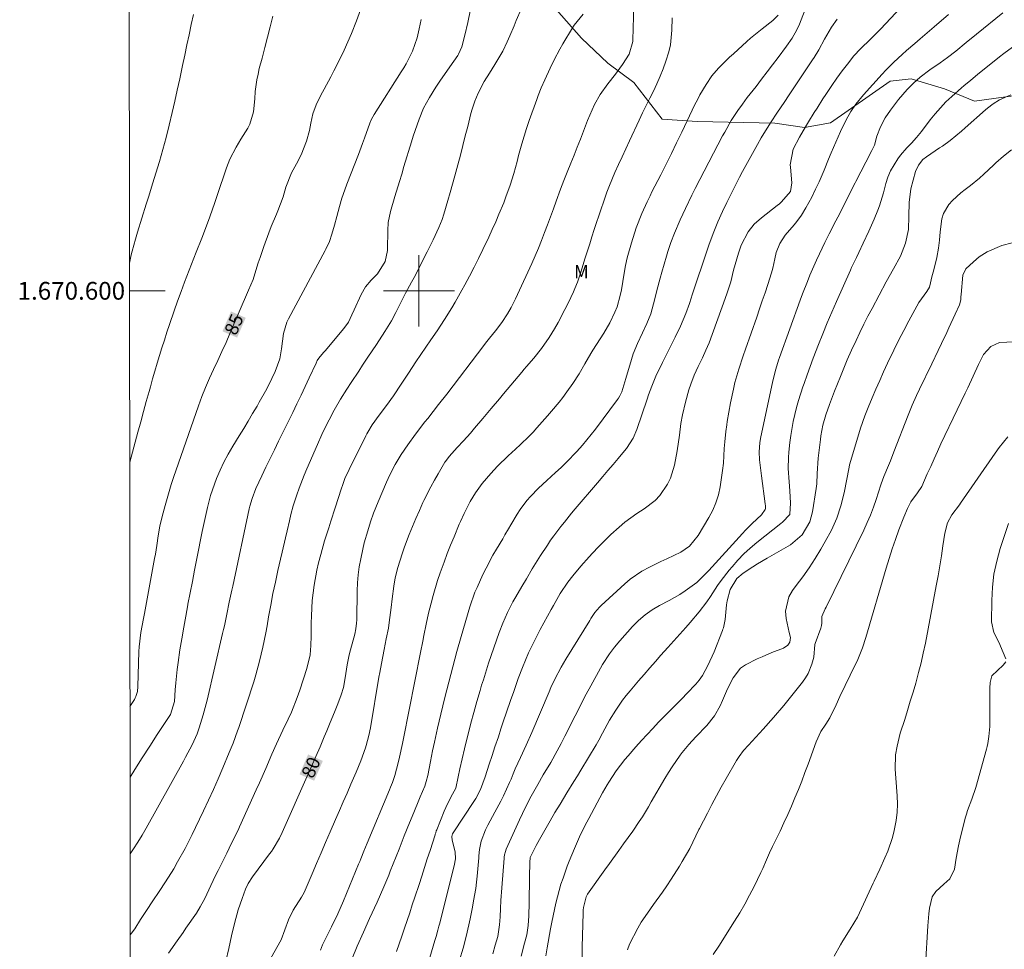
# Model space of a CAD drawing. Units: metres. Extents: x 287451 to 287966, y 1670469 to 1671033.
# Drawn here: x 287455 to 287566, y 1670526 to 1670631 of the extents above; entities that cross this region are included whole.
import ezdxf
from ezdxf.enums import TextEntityAlignment as Align

# ---------------------------------------------------------------- set-up
doc = ezdxf.new("R2010")
doc.units = ezdxf.units.M
doc.header["$MEASUREMENT"] = 0
for name, color, linetype, lineweight in [('Articulacao', 7, 'Continuous', 18), ('Malha_Coordenadas', 7, 'Continuous', 15), ('Topon_Curvas_Mestras_Masc', 255, 'Continuous', 9)]:
    doc.layers.add(name, color=color, linetype=linetype, lineweight=lineweight)
for name, color, linetype, lineweight, true_color in [('Curvas_Intermediarias', 7, 'Continuous', 9, 0x783c14), ('Curvas_Mestras', 7, 'Continuous', 20, 0x783c14), ('Topon_Curvas_Mestras', 7, 'Continuous', 9, 0x783c14), ('Topon_Vegetacao', 7, 'Continuous', 9, 0x00ff33), ('Vegetacao', 7, 'Orla8', 9, 0x00ff33)]:
    doc.layers.add(name, color=color, linetype=linetype, lineweight=lineweight, true_color=true_color)
doc.styles.add('Arial', font='arial.ttf', dxfattribs={"height": 1.5})
doc.styles.get("Standard").update_dxf_attribs({"font": 'arial.ttf'})
doc.linetypes.add('Orla8', pattern='A,6,-0.5,["V",Standard,S=1,R=0,X=-0.5,Y=-1],-0.5,6,-0.5,["V",Standard,S=1,R=0,X=-0.5,Y=-1],-0.5', length=14)

msp = doc.modelspace()

# ---------------------------------------------------------------- linework, layer by layer
at = {"layer": 'Articulacao', "flags": 128}
msp.add_lwpolyline([(287466.91, 1671027.87), (287948.96, 1671028.41), (287949.56, 1670474.14), (287467.54, 1670473.6), (287466.91, 1671027.87)], close=True, dxfattribs=at)
at = {"layer": 'Curvas_Intermediarias', "flags": 128}
for points, elevation in [([(287505.83, 1670631.68), (287505.51, 1670630.23), (287505.17, 1670628.78), (287504.85, 1670627.49), (287504.45, 1670626.65), (287504.37, 1670626.52), (287503.49, 1670625.24), (287503.14, 1670624.73), (287502.45, 1670623.71), (287501.92, 1670622.93), (287501.18, 1670621.77), (287500.53, 1670620.56), (287500.02, 1670619.32), (287499.79, 1670618.69), (287499.36, 1670617.42), (287499.16, 1670616.78), (287498.32, 1670613.99), (287498.07, 1670613.15), (287497.81, 1670612.31), (287497.3, 1670610.62), (287496.81, 1670608.94), (287496.55, 1670607.69), (287496.51, 1670606.8), (287496.51, 1670606.65), (287496.47, 1670604.86), (287496.46, 1670604.55), (287496.19, 1670603.32), (287495.32, 1670601.93), (287494.62, 1670601.21), (287493.97, 1670600.45), (287493.48, 1670599.58), (287492.69, 1670597.85), (287492.44, 1670597.3), (287492.06, 1670596.48), (287491.55, 1670595.74), (287489.45, 1670593.24), (287489.27, 1670593.04), (287488.73, 1670592.43), (287488.55, 1670592.14), (287488.41, 1670591.87), (287487.64, 1670590.19), (287487.19, 1670589.21), (287486.73, 1670588.23), (287486.26, 1670587.26), (287485.79, 1670586.29), (287484.19, 1670583.05), (287483.72, 1670582.08), (287483.24, 1670581.1), (287482.77, 1670580.13), (287482.31, 1670579.15), (287481.64, 1670577.73), (287481.2, 1670576.62), (287480.94, 1670575.75), (287480.88, 1670575.46), (287479.02, 1670566.72), (287478.92, 1670566.27), (287478.64, 1670564.92), (287478.36, 1670563.59), (287478.08, 1670562.28), (287477.98, 1670561.84), (287477.89, 1670561.41), (287476.14, 1670553.9), (287475.68, 1670552.25), (287475.24, 1670550.79), (287475, 1670550.12), (287474.44, 1670548.87), (287473.71, 1670547.48), (287473.46, 1670547.02), (287469.27, 1670539.48), (287468.81, 1670538.69), (287468.35, 1670537.92), (287467.85, 1670537.16), (287467.47, 1670536.6)], 83), ([(287467.48, 1670527.46), (287467.63, 1670527.64), (287467.98, 1670528.14), (287468.63, 1670529.18), (287469.3, 1670530.21), (287470.01, 1670531.28), (287470.72, 1670532.33), (287471.45, 1670533.43), (287472.38, 1670534.9), (287472.82, 1670535.67), (287473.66, 1670537.2), (287474.45, 1670538.75), (287474.83, 1670539.54), (287475.74, 1670541.45), (287476.29, 1670542.65), (287476.84, 1670543.85), (287477.38, 1670545.05), (287477.9, 1670546.26), (287478.64, 1670548), (287479.07, 1670549.04), (287479.58, 1670550.46), (287479.7, 1670550.82), (287481.39, 1670555.97), (287481.63, 1670556.74), (287482.06, 1670558.3), (287482.42, 1670559.88), (287482.74, 1670561.48), (287482.89, 1670562.27), (287483.06, 1670563.29), (287483.3, 1670564.6), (287483.55, 1670565.9), (287483.83, 1670567.2), (287484.12, 1670568.5), (287484.41, 1670569.77), (287484.6, 1670570.57), (287484.97, 1670572.18), (287485.16, 1670572.98), (287485.42, 1670574.11), (287485.59, 1670574.82), (287485.84, 1670575.77), (287486.25, 1670577.02), (287486.51, 1670577.76), (287487.07, 1670579.22), (287487.37, 1670579.95), (287488.56, 1670582.69), (287489.06, 1670583.81), (287489.33, 1670584.37), (287489.89, 1670585.47), (287490.47, 1670586.57), (287491.18, 1670587.78), (287491.89, 1670588.92), (287492.36, 1670589.67), (287493.22, 1670590.97), (287493.65, 1670591.62), (287494.25, 1670592.51), (287495.21, 1670593.95), (287496.15, 1670595.41), (287496.92, 1670596.61), (287497.41, 1670597.55), (287498.06, 1670598.91), (287498.48, 1670599.74), (287499.16, 1670600.96), (287499.61, 1670601.78), (287499.82, 1670602.19), (287500.95, 1670604.4), (287501.61, 1670605.76), (287502.25, 1670607.13), (287502.61, 1670608.03), (287502.82, 1670608.64), (287503.27, 1670610.17), (287503.54, 1670611.09), (287503.8, 1670612.03), (287504.05, 1670612.95), (287504.38, 1670614.19), (287504.67, 1670615.27), (287504.95, 1670616.35), (287505.23, 1670617.44), (287505.5, 1670618.52), (287505.87, 1670619.98), (287506, 1670620.45), (287506.3, 1670621.37), (287506.68, 1670622.28), (287507.37, 1670623.56), (287507.96, 1670624.51), (287508.57, 1670625.5), (287509.44, 1670627.01), (287509.95, 1670628.06), (287510.23, 1670628.71), (287510.73, 1670629.86), (287510.97, 1670630.43), (287511.51, 1670631.71)], 82), ([(287492.47, 1670524.8), (287493.05, 1670526.18), (287493.74, 1670527.75), (287494.44, 1670529.3), (287495.28, 1670531.13), (287495.67, 1670532), (287496.05, 1670532.88), (287496.6, 1670534.2), (287496.78, 1670534.65), (287497.76, 1670537.13), (287498.35, 1670538.6), (287498.95, 1670540.07), (287499.25, 1670540.8), (287499.85, 1670542.27), (287500.15, 1670543), (287500.65, 1670544.22), (287500.83, 1670544.72), (287501, 1670545.41), (287501.3, 1670547), (287501.54, 1670548.18), (287501.76, 1670549.17), (287502.11, 1670550.74), (287502.3, 1670551.53), (287502.48, 1670552.31), (287502.94, 1670554.2), (287503.37, 1670555.92), (287503.81, 1670557.64), (287504.28, 1670559.36), (287504.77, 1670561.07), (287505.75, 1670564.4), (287506.31, 1670566.07), (287506.55, 1670566.6), (287507.22, 1670568.05), (287507.57, 1670568.78), (287508.33, 1670570.21), (287508.74, 1670570.91), (287509.44, 1670572.07), (287509.7, 1670572.52), (287510.09, 1670573.2), (287510.35, 1670573.66), (287511.06, 1670574.83), (287511.4, 1670575.37), (287512.17, 1670576.38), (287512.58, 1670576.85), (287513.47, 1670577.76), (287514.4, 1670578.63), (287515.4, 1670579.53), (287516.02, 1670580.11), (287516.63, 1670580.7), (287517.81, 1670581.92), (287518.42, 1670582.6), (287519.41, 1670583.8), (287519.89, 1670584.42), (287522.38, 1670587.77), (287522.48, 1670587.9), (287522.65, 1670588.19), (287522.86, 1670588.64), (287523.32, 1670590.14), (287523.95, 1670592.28), (287524.15, 1670592.89), (287524.62, 1670594.07), (287525.2, 1670595.27), (287525.68, 1670596.33), (287526.12, 1670597.42), (287526.6, 1670599.1), (287526.82, 1670600.04), (287527.17, 1670601.42), (287527.36, 1670602.1), (287527.89, 1670603.91), (287528.05, 1670604.43), (287528.4, 1670605.46), (287528.79, 1670606.48), (287529.44, 1670607.98), (287530.03, 1670609.28), (287530.76, 1670610.79), (287531.14, 1670611.54), (287534.22, 1670617.44), (287534.45, 1670617.86), (287535.19, 1670619.17), (287535.93, 1670620.31), (287536.46, 1670621.04), (287537, 1670621.76), (287537.98, 1670623.02), (287538.61, 1670623.83), (287539.23, 1670624.65), (287539.85, 1670625.46), (287540.47, 1670626.28), (287541.43, 1670627.56), (287542.05, 1670628.44), (287542.59, 1670629.38), (287542.88, 1670630.04), (287543.72, 1670632.17)], 77), ([(287467.4, 1670603.1), (287467.59, 1670604.05), (287467.69, 1670604.48), (287468.06, 1670605.81), (287468.29, 1670606.6), (287468.77, 1670608.19), (287469.29, 1670609.77), (287469.54, 1670610.55), (287470.04, 1670612.15), (287470.37, 1670613.24), (287470.77, 1670614.58), (287471.15, 1670615.93), (287471.51, 1670617.28), (287471.85, 1670618.64), (287472.19, 1670620.09), (287472.49, 1670621.35), (287472.78, 1670622.61), (287473.06, 1670623.88), (287473.38, 1670625.39), (287473.63, 1670626.54), (287473.87, 1670627.69), (287474.12, 1670628.84), (287474.36, 1670629.99), (287474.61, 1670631.14)], 87), ([(287483.55, 1670630.93), (287483.24, 1670629.75), (287482.93, 1670628.57), (287482.63, 1670627.39), (287482.33, 1670626.21), (287482.02, 1670625.03), (287481.88, 1670624.39), (287481.75, 1670623.75), (287481.57, 1670622.45), (287481.5, 1670621.64), (287481.36, 1670620.16), (287480.96, 1670618.76), (287480.72, 1670618.33), (287479.93, 1670617.07), (287479.41, 1670616.19), (287478.7, 1670614.83), (287478.51, 1670614.35), (287478.33, 1670613.87), (287477.29, 1670610.73), (287477.01, 1670609.93), (287476.44, 1670608.32), (287475.84, 1670606.73), (287475.54, 1670605.93), (287474.92, 1670604.34), (287473.61, 1670600.99), (287473.2, 1670599.91), (287472.8, 1670598.83), (287472.41, 1670597.74), (287471.89, 1670596.2), (287471.6, 1670595.33), (287471.32, 1670594.46), (287471.04, 1670593.59), (287470.77, 1670592.72), (287470.51, 1670591.84), (287470.25, 1670590.96), (287470, 1670590.08), (287469.75, 1670589.2), (287469.6, 1670588.68), (287469.29, 1670587.53), (287468.97, 1670586.39), (287468.66, 1670585.23), (287468.35, 1670584.08), (287467.42, 1670580.69)], 86), ([(287500.26, 1670630.55), (287500.03, 1670629.52), (287499.79, 1670628.49), (287499.28, 1670626.99), (287498.56, 1670625.58), (287498.29, 1670625.12), (287498.02, 1670624.67), (287494.96, 1670619.87), (287494.66, 1670619.32), (287494.48, 1670618.89), (287493.88, 1670617.19), (287493.66, 1670616.58), (287493.2, 1670615.36), (287491.88, 1670612.02), (287491.65, 1670611.39), (287491.33, 1670610.44), (287491.05, 1670609.48), (287490.76, 1670608.38), (287490.48, 1670607.38), (287490.18, 1670606.39), (287489.91, 1670605.54), (287489.52, 1670604.68), (287489.45, 1670604.54), (287485.3, 1670596.86), (287485.11, 1670596.46), (287484.73, 1670595.2), (287484.53, 1670593.45), (287484.34, 1670592.33), (287483.82, 1670590.9), (287483.04, 1670589.33), (287482.71, 1670588.7), (287482.01, 1670587.45), (287481.76, 1670587.01), (287481.27, 1670586.17), (287480.77, 1670585.33), (287480.27, 1670584.51), (287479.76, 1670583.68), (287479.02, 1670582.49), (287478.51, 1670581.62), (287478.03, 1670580.72), (287477.6, 1670579.8), (287477.21, 1670578.86), (287476.75, 1670577.6), (287476.53, 1670576.94), (287476.17, 1670575.61), (287476.02, 1670574.93), (287475.72, 1670573.57), (287475.59, 1670572.89), (287474.99, 1670569.84), (287474.73, 1670568.55), (287474.48, 1670567.26), (287474.23, 1670565.98), (287473.98, 1670564.69), (287473.97, 1670564.64), (287473.73, 1670563.37), (287473.5, 1670562.1), (287473.29, 1670560.82), (287473.08, 1670559.55), (287472.86, 1670558.12), (287472.76, 1670557.36), (287472.6, 1670555.83), (287472.55, 1670555.06), (287472.47, 1670553.74), (287472, 1670552.28), (287470.53, 1670550.03), (287469.68, 1670548.72), (287468.83, 1670547.4), (287467.99, 1670546.08), (287467.46, 1670545.23)], 84), ([(287518.52, 1670631.15), (287517.51, 1670629.94), (287517.29, 1670629.61), (287516.21, 1670627.81), (287515.87, 1670627.22), (287515.24, 1670626.03), (287514.79, 1670625.06), (287514.19, 1670623.75), (287513.79, 1670622.88), (287513.43, 1670621.99), (287513.27, 1670621.54), (287512.43, 1670619.17), (287512.14, 1670618.3), (287511.86, 1670617.43), (287511.6, 1670616.55), (287511.24, 1670615.24), (287511.06, 1670614.57), (287510.68, 1670613.23), (287510.27, 1670611.9), (287509.81, 1670610.57), (287509.56, 1670609.92), (287509.02, 1670608.62), (287508.65, 1670607.76), (287508.27, 1670606.91), (287507.88, 1670606.06), (287507.21, 1670604.65), (287506.72, 1670603.65), (287506.21, 1670602.65), (287505.7, 1670601.66), (287505.18, 1670600.67), (287504.85, 1670600.06), (287504.1, 1670598.72), (287503.71, 1670598.07), (287502.88, 1670596.78), (287502.04, 1670595.51), (287501.34, 1670594.48), (287500.77, 1670593.66), (287500.21, 1670592.83), (287499.66, 1670592), (287498.82, 1670590.72), (287498.01, 1670589.5), (287497.12, 1670588.19), (287496.34, 1670587.09), (287495.54, 1670585.99), (287494.74, 1670584.91), (287494.23, 1670584.09), (287494.12, 1670583.88), (287494.01, 1670583.67), (287492.14, 1670579.88), (287491.67, 1670578.85), (287491.38, 1670578.06), (287491.29, 1670577.79), (287490.56, 1670575.57), (287490.08, 1670574.07), (287489.84, 1670573.32), (287489.38, 1670571.83), (287488.95, 1670570.32), (287488.7, 1670569.36), (287488.5, 1670568.52), (287488.19, 1670566.83), (287487.99, 1670565.12), (287487.89, 1670563.41), (287487.88, 1670562.55), (287487.88, 1670561.12), (287487.84, 1670560.05), (287487.75, 1670559), (287487.39, 1670557.46), (287486.59, 1670555.03), (287486.3, 1670554.19), (287485.63, 1670552.55), (287485.26, 1670551.75), (287484.68, 1670550.53), (287483.95, 1670548.99), (287483.44, 1670547.83), (287482.74, 1670546.2), (287482.04, 1670544.59), (287481.68, 1670543.79), (287479.8, 1670539.62), (287479.63, 1670539.25), (287478.9, 1670537.78), (287478.35, 1670536.68), (287477.37, 1670534.71), (287477.09, 1670534.15), (287476.56, 1670533.02), (287475.89, 1670531.57), (287475.37, 1670530.61), (287474.93, 1670529.92), (287473.76, 1670528.21), (287473.43, 1670527.73), (287472.78, 1670526.79), (287471.8, 1670525.39)], 81), ([(287528.52, 1670630.74), (287528.5, 1670629.34), (287528.34, 1670627.72), (287528.16, 1670626.92), (287527.84, 1670625.86), (287527.53, 1670625), (287527.19, 1670624.16), (287526.82, 1670623.33), (287526.42, 1670622.5), (287526.01, 1670621.69), (287525.61, 1670620.87), (287525.21, 1670620.05), (287524.82, 1670619.23), (287523.71, 1670616.89), (287523.3, 1670616), (287522.89, 1670615.11), (287522.49, 1670614.21), (287522.09, 1670613.31), (287521.48, 1670611.87), (287521.18, 1670611.12), (287520.78, 1670610), (287520.53, 1670609.25), (287519.76, 1670606.89), (287519.5, 1670606.09), (287519.25, 1670605.3), (287518.75, 1670603.71), (287518.24, 1670602.11), (287517.87, 1670600.99), (287517.57, 1670600.26), (287517.41, 1670599.9), (287516.81, 1670598.62), (287516.45, 1670597.88), (287515.68, 1670596.43), (287515.27, 1670595.72), (287514.67, 1670594.74), (287513.82, 1670593.51), (287512.94, 1670592.41), (287512.13, 1670591.47), (287511.86, 1670591.16), (287511.6, 1670590.84), (287509.53, 1670588.4), (287509.07, 1670587.84), (287508.14, 1670586.74), (287507.22, 1670585.62), (287506.27, 1670584.52), (287505.8, 1670583.98), (287505.02, 1670583.11), (287504.32, 1670582.34), (287503.4, 1670581.33), (287502.99, 1670580.79), (287502.94, 1670580.71), (287502.17, 1670579.4), (287501.75, 1670578.66), (287501.34, 1670577.91), (287500.57, 1670576.39), (287500.46, 1670576.16), (287500.05, 1670575.26), (287499.65, 1670574.37), (287499.27, 1670573.46), (287498.9, 1670572.55), (287498.37, 1670571.16), (287498.1, 1670570.39), (287497.63, 1670568.82), (287497.34, 1670567.69), (287497.16, 1670566.75), (287497, 1670565.31), (287496.88, 1670564.35), (287496.65, 1670562.63), (287496.56, 1670562.02), (287496.33, 1670560.79), (287496.07, 1670559.59), (287495.78, 1670558.04), (287495.59, 1670557), (287495.5, 1670556.49), (287494.54, 1670550.78), (287494.37, 1670549.92), (287494.07, 1670548.79), (287493.97, 1670548.51), (287493.45, 1670547.08), (287492.93, 1670545.77), (287492.35, 1670544.43), (287491.92, 1670543.44), (287491.48, 1670542.45), (287491.05, 1670541.46), (287490.62, 1670540.47), (287490, 1670539.06), (287489.49, 1670537.88), (287488.98, 1670536.7), (287488.47, 1670535.5), (287487.96, 1670534.32), (287487.2, 1670532.51), (287487.07, 1670532.23), (287486.79, 1670531.69), (287485.85, 1670530.23), (287485.29, 1670529.17), (287484.91, 1670528.02), (287484.49, 1670526.91), (287482.97, 1670524.22)], 79), ([(287488.91, 1670525.74), (287489.15, 1670526.35), (287489.44, 1670526.95), (287490.17, 1670528.38), (287490.87, 1670529.82), (287491.51, 1670531.29), (287493.21, 1670535.43), (287493.33, 1670535.73), (287493.45, 1670536.02), (287493.81, 1670536.9), (287494.17, 1670537.78), (287496.69, 1670543.81), (287496.8, 1670544.08), (287497.01, 1670544.61), (287497.3, 1670545.43), (287497.68, 1670546.84), (287497.82, 1670547.47), (287498.14, 1670549.01), (287498.26, 1670549.57), (287500.17, 1670559.27), (287500.43, 1670560.53), (287500.55, 1670561.18), (287500.82, 1670562.44), (287501.1, 1670563.7), (287501.37, 1670564.81), (287501.59, 1670565.68), (287502.1, 1670567.39), (287502.39, 1670568.24), (287502.83, 1670569.45), (287503.19, 1670570.41), (287503.57, 1670571.36), (287503.96, 1670572.31), (287504.55, 1670573.71), (287504.68, 1670574.01), (287505.09, 1670574.91), (287505.78, 1670576.27), (287506.37, 1670577.25), (287507.13, 1670578.3), (287508.12, 1670579.44), (287508.87, 1670580.25), (287510.07, 1670581.4), (287510.89, 1670582.15), (287511.45, 1670582.68), (287512.4, 1670583.6), (287512.86, 1670584.08), (287513.3, 1670584.58), (287514.48, 1670585.91), (287514.93, 1670586.43), (287515.79, 1670587.47), (287516.21, 1670588), (287516.67, 1670588.62), (287517.34, 1670589.56), (287518.04, 1670590.66), (287518.71, 1670591.79), (287519.37, 1670592.93), (287519.61, 1670593.3), (287520.84, 1670595.25), (287521.5, 1670596.4), (287522.08, 1670597.6), (287522.32, 1670598.21), (287522.69, 1670599.48), (287522.82, 1670600.13), (287523.13, 1670602), (287523.29, 1670602.86), (287523.48, 1670603.72), (287523.95, 1670605.41), (287524.48, 1670607.08), (287525.12, 1670608.72), (287525.71, 1670610.03), (287526.04, 1670610.7), (287526.26, 1670611.14), (287527.25, 1670613.08), (287527.85, 1670614.28), (287528.45, 1670615.47), (287529.04, 1670616.67), (287529.62, 1670617.87), (287531.1, 1670620.97), (287531.38, 1670621.53), (287531.67, 1670622.09), (287532.36, 1670623.25), (287533.02, 1670624.2), (287533.77, 1670625.08), (287535, 1670626.3), (287535.43, 1670626.7), (287536.94, 1670628.08), (287537.36, 1670628.46), (287538.69, 1670629.5), (287539.88, 1670630.44), (287540.46, 1670631.03)], 78), ([(287547.13, 1670630.6), (287546.49, 1670629.69), (287545.71, 1670628.36), (287545.05, 1670627.16), (287544.53, 1670626.29), (287544.35, 1670626), (287542.1, 1670622.62), (287541.66, 1670621.96), (287541.22, 1670621.31), (287540.34, 1670620), (287539.7, 1670619.04), (287539.24, 1670618.33), (287538.56, 1670617.23), (287538.14, 1670616.49), (287536.47, 1670613.45), (287536.12, 1670612.79), (287535.77, 1670612.13), (287535.1, 1670610.79), (287534.69, 1670609.96), (287534.2, 1670608.92), (287533.68, 1670607.76), (287533.14, 1670606.46), (287532.65, 1670605.15), (287532.5, 1670604.71), (287530.8, 1670599.56), (287530.67, 1670599.17), (287530.49, 1670598.59), (287530.07, 1670597.43), (287529.47, 1670596.01), (287528.88, 1670594.79), (287528.23, 1670593.49), (287527.43, 1670591.93), (287526.69, 1670590.37), (287526.24, 1670589.26), (287525.87, 1670588.27), (287525.7, 1670587.78), (287524.54, 1670584.38), (287524.14, 1670583.42), (287523.4, 1670582.24), (287523.18, 1670581.97), (287522.46, 1670581.13), (287521.88, 1670580.44), (287521.29, 1670579.76), (287520.71, 1670579.07), (287520.12, 1670578.38), (287517.62, 1670575.43), (287517.21, 1670574.94), (287516.39, 1670573.94), (287515.99, 1670573.44), (287515.21, 1670572.42), (287514.84, 1670571.9), (287514.48, 1670571.37), (287513.7, 1670570.18), (287512.78, 1670568.68), (287512.11, 1670567.55), (287511.58, 1670566.68), (287510.91, 1670565.54), (287510.59, 1670564.96), (287510, 1670563.78), (287509.46, 1670562.58), (287509.04, 1670561.5), (287508.73, 1670560.64), (287508.43, 1670559.78), (287508.14, 1670558.92), (287507.85, 1670558.06), (287507.26, 1670556.2), (287507.07, 1670555.59), (287506.89, 1670554.98), (287506.54, 1670553.75), (287506.19, 1670552.52), (287505.87, 1670551.29), (287505.14, 1670548.43), (287504.86, 1670547.3), (287504.62, 1670546.16), (287504.44, 1670545.26), (287504.15, 1670543.97), (287503.61, 1670542.98), (287503.03, 1670541.81), (287502.86, 1670541.41), (287502.02, 1670539.31), (287501.96, 1670539.17), (287501.89, 1670538.96), (287501.85, 1670538.81), (287501.83, 1670538.74), (287501.26, 1670536.97), (287500.95, 1670536.01), (287500.64, 1670535.05), (287500.33, 1670534.09), (287500.02, 1670533.13), (287499.55, 1670531.7), (287499.26, 1670530.83), (287498.96, 1670529.95), (287498.67, 1670529.07), (287498.37, 1670528.2), (287498.07, 1670527.32), (287497.77, 1670526.45), (287497.48, 1670525.57)], 76), ([(287559.66, 1670631.13), (287558.06, 1670629.72), (287557.54, 1670629.27), (287556.49, 1670628.38), (287555.89, 1670627.87), (287554.92, 1670627.05), (287554.45, 1670626.63), (287553.51, 1670625.77), (287552.61, 1670624.87), (287552.18, 1670624.4), (287550.1, 1670622.09), (287549.24, 1670621.02), (287548.67, 1670620.19), (287548.13, 1670619.25), (287547.51, 1670617.94), (287546.44, 1670615.55), (287546.14, 1670614.84), (287545.65, 1670613.58), (287545.11, 1670612.29), (287544.7, 1670611.46), (287544.26, 1670610.56), (287543.6, 1670609.33), (287543.11, 1670608.54), (287542.57, 1670607.79), (287542.27, 1670607.43), (287541.27, 1670606.27), (287540.66, 1670605.34), (287540.26, 1670604.33), (287540.1, 1670603.61), (287539.86, 1670602.54), (287539.71, 1670602.01), (287539.3, 1670600.7), (287539, 1670599.78), (287538.69, 1670598.87), (287538.38, 1670597.96), (287538.06, 1670597.05), (287536.78, 1670593.43), (287536.52, 1670592.69), (287536.04, 1670591.19), (287535.61, 1670589.68), (287535.43, 1670588.92), (287535.11, 1670587.38), (287534.74, 1670585.27), (287534.68, 1670584.89), (287534.58, 1670584.14), (287534.46, 1670583.01), (287534.41, 1670582.25), (287534.3, 1670580.59), (287534.22, 1670579.78), (287533.99, 1670578.18), (287533.94, 1670577.93), (287533.74, 1670577.02), (287533.47, 1670576.13), (287533.1, 1670575.28), (287532.67, 1670574.46), (287531.48, 1670572.45), (287530.49, 1670571.24), (287529.52, 1670570.57), (287527.92, 1670569.82), (287527.27, 1670569.52), (287525.97, 1670568.89), (287525.12, 1670568.43), (287523.81, 1670567.53), (287523.2, 1670567.01), (287520.55, 1670564.54), (287520.36, 1670564.36), (287519.84, 1670563.76), (287519.38, 1670563.1), (287519.24, 1670562.88), (287516.55, 1670558.53), (287516.02, 1670557.63), (287515.3, 1670556.25), (287514.87, 1670555.31), (287514.66, 1670554.83), (287512.74, 1670550.24), (287512.1, 1670548.82), (287511.43, 1670547.42), (287510.86, 1670546.17), (287510.62, 1670545.59), (287510.39, 1670545.01), (287510.22, 1670544.62), (287509.53, 1670543.13), (287509.23, 1670542.51), (287508.56, 1670541.3), (287507.77, 1670539.83), (287507.52, 1670539.28), (287507.02, 1670538.01), (287506.82, 1670537.08), (287506.76, 1670536.36), (287506.74, 1670536.12), (287506.56, 1670534.08), (287506.49, 1670533.38), (287506.4, 1670532.69), (287506.17, 1670531.3), (287506.03, 1670530.59), (287505.76, 1670529.26), (287505.63, 1670528.6), (287505.33, 1670527.28), (287504.98, 1670525.97), (287504.59, 1670524.62)], 74), ([(287508.34, 1670525.31), (287508.61, 1670526.29), (287508.88, 1670527.27), (287509.07, 1670528.58), (287509.16, 1670529.5), (287509.21, 1670530.42), (287509.25, 1670531.34), (287509.34, 1670532.76), (287509.61, 1670536.09), (287509.62, 1670536.22), (287509.66, 1670536.48), (287509.74, 1670536.86), (287509.84, 1670537.1), (287511.33, 1670540.42), (287511.66, 1670541.13), (287512.14, 1670542.07), (287512.66, 1670543.07), (287513.39, 1670544.41), (287514.01, 1670545.48), (287514.85, 1670546.89), (287515.57, 1670548.18), (287516.02, 1670549.02), (287516.46, 1670549.86), (287516.89, 1670550.7), (287517.31, 1670551.55), (287517.89, 1670552.7), (287518.37, 1670553.65), (287518.86, 1670554.59), (287519.37, 1670555.52), (287520.45, 1670557.5), (287520.68, 1670557.91), (287521.46, 1670559.1), (287522.03, 1670559.86), (287522.64, 1670560.58), (287524.06, 1670562.19), (287524.39, 1670562.54), (287524.74, 1670562.88), (287525.48, 1670563.51), (287526.27, 1670564.08), (287527.11, 1670564.56), (287528.2, 1670565.12), (287529.41, 1670565.81), (287529.99, 1670566.2), (287531.3, 1670567.15), (287531.48, 1670567.3), (287532.65, 1670568.51), (287536.45, 1670572.65), (287536.81, 1670573.04), (287537.56, 1670573.78), (287538.61, 1670574.76), (287539.02, 1670575.36), (287539.05, 1670575.47), (287539.05, 1670575.8), (287539.03, 1670576.02), (287538.59, 1670579.15), (287538.48, 1670580.05), (287538.39, 1670580.95), (287538.33, 1670581.86), (287538.41, 1670582.87), (287538.5, 1670583.37), (287539.87, 1670589.86), (287540.2, 1670591.19), (287540.51, 1670592.18), (287540.62, 1670592.5), (287542.96, 1670598.96), (287543.22, 1670599.66), (287543.77, 1670601.06), (287544.05, 1670601.75), (287544.49, 1670602.78), (287544.79, 1670603.47), (287545.12, 1670604.16), (287545.74, 1670605.46), (287546.24, 1670606.42), (287546.99, 1670607.87), (287547.2, 1670608.28), (287549.15, 1670612.15), (287549.24, 1670612.33), (287549.8, 1670613.41), (287550.35, 1670614.49), (287551.04, 1670615.79), (287551.32, 1670616.42), (287551.61, 1670617.42), (287552, 1670618.48), (287552.55, 1670619.47), (287553.13, 1670620.36), (287554.02, 1670621.56), (287555.03, 1670622.66), (287555.74, 1670623.38), (287556.48, 1670624.07), (287557.58, 1670624.89), (287558.73, 1670625.68), (287559.57, 1670626.28), (287560.48, 1670627.01), (287561.65, 1670627.97), (287562.82, 1670628.92), (287565.8, 1670631.3)], 73), ([(287566.87, 1670627.46), (287565.9, 1670626.73), (287565.42, 1670626.36), (287562.95, 1670624.36), (287562.17, 1670623.73), (287561.39, 1670623.1), (287561.13, 1670622.88), (287560.03, 1670621.9), (287559.38, 1670621.28), (287558.17, 1670619.95), (287557.6, 1670619.25), (287556.63, 1670617.96), (287556.07, 1670617.28), (287555.49, 1670616.64), (287554.96, 1670616.09), (287554.27, 1670615.29), (287553.96, 1670614.87), (287553.14, 1670613.52), (287552.82, 1670612.82), (287552.61, 1670612.07), (287552.35, 1670611.05), (287551.89, 1670609.56), (287551.7, 1670609.08), (287551.29, 1670608.09), (287551, 1670607.41), (287550.7, 1670606.73), (287550.07, 1670605.38), (287549.56, 1670604.33), (287549.29, 1670603.76), (287548.88, 1670602.91), (287548.75, 1670602.62), (287548.62, 1670602.33), (287547.06, 1670598.81), (287546.53, 1670597.6), (287546.01, 1670596.38), (287545.51, 1670595.16), (287545.02, 1670593.94), (287544.43, 1670592.41), (287544.07, 1670591.47), (287543.73, 1670590.52), (287543.4, 1670589.56), (287543.26, 1670589.17), (287542.78, 1670587.64), (287542.56, 1670586.87), (287542.18, 1670585.29), (287541.91, 1670583.71), (287541.81, 1670582.91), (287541.69, 1670581.82), (287541.64, 1670581.21), (287541.62, 1670579.98), (287541.7, 1670578.47), (287541.8, 1670577.46), (287541.86, 1670576.1), (287541.8, 1670574.86), (287541.78, 1670574.81), (287540.97, 1670573.94), (287540.78, 1670573.79), (287538.08, 1670571.65), (287537.33, 1670571.02), (287536.61, 1670570.36), (287535.93, 1670569.66), (287535.28, 1670568.93), (287534.94, 1670568.53), (287534.06, 1670567.39), (287533.64, 1670566.8), (287532.85, 1670565.59), (287532.45, 1670564.99), (287531.57, 1670563.84), (287530.57, 1670562.63), (287530.07, 1670562.07), (287529.06, 1670560.96), (287528.05, 1670559.84), (287527.27, 1670558.96), (287526.64, 1670558.24), (287526.01, 1670557.52), (287525.38, 1670556.79), (287524.75, 1670556.06), (287523.79, 1670554.94), (287523.36, 1670554.42), (287522.95, 1670553.89), (287522.18, 1670552.78), (287521.47, 1670551.63), (287520.7, 1670550.17), (287520.27, 1670549.38), (287519.97, 1670548.87), (287518.25, 1670546.03), (287517.86, 1670545.39), (287517.47, 1670544.75), (287516.68, 1670543.47), (287515.9, 1670542.2), (287515.33, 1670541.25), (287514.78, 1670540.3), (287513.57, 1670538.2), (287513.21, 1670537.53), (287512.52, 1670536.18), (287512.49, 1670535.62), (287512.46, 1670534), (287512.45, 1670533.26), (287512.42, 1670531.79), (287512.41, 1670531.06), (287512.38, 1670529.61), (287512.31, 1670528.5), (287512.15, 1670527.45), (287511.91, 1670526.51), (287511.51, 1670525.06)], 72), ([(287514.32, 1670525.09), (287514.45, 1670525.99), (287514.83, 1670528.16), (287514.97, 1670528.88), (287515.11, 1670529.6), (287515.42, 1670531.04), (287515.6, 1670531.75), (287516.01, 1670533.16), (287516.24, 1670533.85), (287516.72, 1670535.19), (287516.94, 1670535.77), (287517.52, 1670537.2), (287518.08, 1670538.49), (287518.69, 1670539.74), (287519.13, 1670540.57), (287520.69, 1670543.47), (287520.94, 1670543.92), (287521.2, 1670544.37), (287521.39, 1670544.66), (287522.24, 1670545.92), (287523.21, 1670547.21), (287523.56, 1670547.63), (287524.45, 1670548.64), (287525.07, 1670549.34), (287525.7, 1670550.04), (287526.35, 1670550.72), (287527, 1670551.4), (287528.1, 1670552.52), (287528.61, 1670553.05), (287529.65, 1670554.1), (287530.17, 1670554.63), (287531.2, 1670555.68), (287531.59, 1670556.15), (287531.94, 1670556.67), (287532.55, 1670557.8), (287533.25, 1670559.35), (287534.2, 1670561.75), (287534.26, 1670561.9), (287534.31, 1670562.05), (287534.49, 1670563), (287534.66, 1670564.65), (287534.73, 1670565.1), (287535.08, 1670566.35), (287535.82, 1670567.6), (287536.52, 1670568.2), (287537.61, 1670568.9), (287538.15, 1670569.24), (287539.25, 1670569.88), (287541.88, 1670571.39), (287543.19, 1670572.5), (287544.05, 1670573.99), (287544.35, 1670575.1), (287544.77, 1670577.75), (287544.82, 1670578.28), (287544.86, 1670579.43), (287544.99, 1670581.16), (287545.05, 1670581.74), (287545.23, 1670583.25), (287545.29, 1670583.65), (287545.52, 1670584.86), (287545.86, 1670586.05), (287546.26, 1670587.19), (287546.83, 1670588.7), (287547.49, 1670590.34), (287547.64, 1670590.72), (287547.79, 1670591.09), (287548.25, 1670592.21), (287548.74, 1670593.31), (287549.25, 1670594.41), (287549.69, 1670595.32), (287550.13, 1670596.23), (287550.59, 1670597.13), (287551.06, 1670598.02), (287552.66, 1670601.02), (287553.49, 1670602.47), (287554.25, 1670603.91), (287554.84, 1670605.37), (287555.15, 1670606.91), (287555.2, 1670608.41), (287555.25, 1670609.94), (287555.44, 1670611.47), (287555.67, 1670612.47), (287555.95, 1670613.44), (287556.27, 1670614.16), (287556.76, 1670614.78), (287557.18, 1670615.11), (287558.65, 1670616.09), (287558.98, 1670616.29), (287559.86, 1670616.95), (287561.14, 1670617.98), (287561.55, 1670618.34), (287563.83, 1670620.39), (287564.05, 1670620.57), (287564.71, 1670621.08), (287565.42, 1670621.51), (287566.7, 1670622.08)], 71), ([(287523.52, 1670525.76), (287523.73, 1670526.43), (287524.66, 1670528.2), (287524.86, 1670528.55), (287525.06, 1670528.89), (287525.74, 1670529.89), (287526.44, 1670530.87), (287527.44, 1670532.28), (287527.93, 1670532.99), (287528.42, 1670533.72), (287529.36, 1670535.19), (287529.68, 1670535.72), (287530.51, 1670537.2), (287531.2, 1670538.6), (287531.55, 1670539.33), (287531.61, 1670539.45), (287532.5, 1670541.18), (287533.02, 1670542.15), (287533.54, 1670543.13), (287534.07, 1670544.1), (287534.61, 1670545.06), (287535.78, 1670547.09), (287535.92, 1670547.33), (287536.07, 1670547.56), (287536.57, 1670548.21), (287537.12, 1670548.83), (287537.96, 1670549.74), (287538.37, 1670550.18), (287538.77, 1670550.62), (287539.97, 1670551.94), (287541.12, 1670553.3), (287543.23, 1670555.93), (287543.56, 1670556.4), (287543.85, 1670556.89), (287544.26, 1670557.95), (287544.48, 1670558.75), (287544.62, 1670560.17), (287544.65, 1670560.26), (287545.3, 1670562.02), (287545.37, 1670562.29), (287545.41, 1670562.58), (287545.38, 1670563.32), (287545.79, 1670564.19), (287545.88, 1670564.37), (287550.13, 1670573.06), (287550.52, 1670573.9), (287550.88, 1670574.75), (287551.21, 1670575.62), (287551.51, 1670576.5), (287552.04, 1670578.14), (287552.08, 1670578.28), (287552.22, 1670578.69), (287552.37, 1670579.09), (287552.91, 1670580.34), (287553.12, 1670580.85), (287553.52, 1670581.86), (287555.14, 1670586), (287555.59, 1670587.11), (287556.07, 1670588.2), (287556.41, 1670588.92), (287557.79, 1670591.76), (287558.52, 1670593.28), (287558.88, 1670594.05), (287559.47, 1670595.3), (287559.72, 1670595.82), (287560.43, 1670597.37), (287560.89, 1670598.41), (287561.04, 1670599), (287561.07, 1670599.32), (287561.1, 1670599.58), (287561.28, 1670601.75), (287561.61, 1670602.49), (287562.49, 1670603.26), (287563.12, 1670603.84), (287564.04, 1670604.41), (287565.68, 1670605.09), (287566.85, 1670605.39)], 69), ([(287533.17, 1670525.26), (287533.78, 1670526.2), (287535.56, 1670529), (287536.15, 1670529.96), (287536.72, 1670530.93), (287537.25, 1670531.92), (287537.77, 1670532.92), (287538.54, 1670534.48), (287538.76, 1670534.95), (287539.18, 1670535.91), (287539.51, 1670536.69), (287539.63, 1670536.96), (287539.76, 1670537.24), (287539.85, 1670537.42), (287540.69, 1670539.16), (287541.13, 1670540.08), (287541.56, 1670541.01), (287541.97, 1670541.94), (287542.37, 1670542.89), (287542.76, 1670543.83), (287543.13, 1670544.78), (287543.49, 1670545.74), (287543.85, 1670546.7), (287544.75, 1670549.19), (287545.3, 1670550.36), (287545.86, 1670551.21), (287546.31, 1670551.92), (287547, 1670553.37), (287547.44, 1670554.32), (287549.19, 1670557.94), (287549.36, 1670558.3), (287549.53, 1670558.67), (287549.99, 1670559.79), (287550.37, 1670560.94), (287552.65, 1670568.78), (287552.98, 1670569.86), (287553.32, 1670570.94), (287553.69, 1670572), (287554.08, 1670573.07), (287554.62, 1670574.5), (287555.04, 1670575.5), (287555.43, 1670576.25), (287556.18, 1670577.23), (287556.65, 1670577.95), (287557.28, 1670579.38), (287557.66, 1670580.23), (287558.04, 1670581.08), (287558.43, 1670581.91), (287558.82, 1670582.75), (287560.66, 1670586.59), (287561.1, 1670587.52), (287561.54, 1670588.46), (287561.83, 1670589.08), (287563.04, 1670591.72), (287563.63, 1670592.82), (287564.42, 1670593.74), (287565.43, 1670594.18), (287567.06, 1670594.24)], 68), ([(287546.8, 1670525.08), (287547.49, 1670526.35), (287547.76, 1670526.8), (287548.6, 1670528.12), (287549.4, 1670529.47), (287549.63, 1670529.94), (287551.18, 1670533.27), (287551.28, 1670533.5), (287551.93, 1670534.86), (287552.51, 1670536.13), (287552.83, 1670536.89), (287553.35, 1670538.43), (287553.55, 1670539.23), (287553.77, 1670540.35), (287553.88, 1670541.27), (287553.91, 1670542.19), (287553.89, 1670543.11), (287553.75, 1670545.11), (287553.65, 1670546.14), (287553.7, 1670547.75), (287553.88, 1670548.73), (287554.24, 1670550.17), (287554.73, 1670551.73), (287555.05, 1670552.75), (287555.36, 1670553.77), (287555.67, 1670554.79), (287555.97, 1670555.81), (287556.3, 1670557.01), (287556.58, 1670558.1), (287556.82, 1670559.2), (287557.06, 1670560.3), (287558.29, 1670566.78), (287558.49, 1670567.9), (287558.69, 1670569.02), (287558.87, 1670570.14), (287559.03, 1670571.27), (287559.24, 1670572.7), (287559.57, 1670573.88), (287560.04, 1670574.78), (287560.89, 1670575.9), (287561.03, 1670576.09), (287564.91, 1670581.7), (287565.37, 1670582.34), (287566.37, 1670583.56)], 67), ([(287566.42, 1670573.8), (287565.5, 1670570.98), (287565.1, 1670569.55), (287564.79, 1670568.09), (287564.62, 1670566.62), (287564.54, 1670565.13), (287564.52, 1670562.73), (287564.76, 1670561.51), (287565.36, 1670560.37), (287565.54, 1670559.98), (287566.12, 1670558.55)], 66), ([(287566.14, 1670558.23), (287565.82, 1670557.83), (287564.54, 1670556.63), (287564.36, 1670555.9), (287564.34, 1670555.23), (287564.32, 1670553.88), (287564.32, 1670553.2), (287564.34, 1670551.62), (287564.32, 1670550.94), (287564.21, 1670549.8), (287564.1, 1670549), (287564.03, 1670548.69), (287563.96, 1670548.38), (287562.73, 1670544.05), (287562.3, 1670542.75), (287561.81, 1670541.48), (287561.68, 1670541.04), (287561.56, 1670540.6), (287560.96, 1670538.17), (287560.8, 1670537.48), (287560.53, 1670536.1), (287560.34, 1670534.87), (287559.82, 1670533.76), (287559.15, 1670533.17), (287558.25, 1670532.36), (287557.81, 1670531.74), (287557.53, 1670530.48), (287557.46, 1670529.82), (287557.35, 1670528.49), (287557.3, 1670527.83), (287557.12, 1670524.69)], 66)]:
    msp.add_lwpolyline(points, dxfattribs=dict(at, elevation=elevation))
at = {"layer": 'Curvas_Mestras', "flags": 128}
for points, elevation in [([(287467.45, 1670553.2), (287467.95, 1670553.99), (287468.04, 1670554.15), (287468.12, 1670554.32), (287468.28, 1670554.86), (287468.34, 1670555.43), (287468.46, 1670559.36), (287468.49, 1670559.9), (287468.68, 1670561.51), (287468.97, 1670563.11), (287469.07, 1670563.64), (287470.22, 1670569.85), (287470.31, 1670570.34), (287470.47, 1670571.3), (287470.63, 1670572.39), (287470.83, 1670573.5), (287471.08, 1670574.6), (287471.4, 1670575.83), (287471.85, 1670577.41), (287472.09, 1670578.19), (287472.36, 1670578.97), (287475.17, 1670587.06), (287475.55, 1670588.1), (287475.95, 1670589.13), (287476.4, 1670590.15), (287476.86, 1670591.15), (287477.34, 1670592.15), (287477.81, 1670593.16), (287478.27, 1670594.17), (287478.71, 1670595.19), (287480.82, 1670600.07), (287481.31, 1670601.28), (287481.52, 1670601.9), (287481.9, 1670603.15), (287482.1, 1670603.77), (287482.53, 1670605.01), (287483.1, 1670606.53), (287483.37, 1670607.24), (287483.95, 1670608.65), (287484.11, 1670609.01), (287484.7, 1670610.6), (287485.02, 1670611.68), (287485.65, 1670613.3), (287486.22, 1670614.3), (287486.75, 1670615.32), (287487.35, 1670616.87), (287487.67, 1670618.05), (287487.82, 1670618.9), (287488.05, 1670619.94), (287488.41, 1670620.94), (287488.96, 1670622.02), (287489.33, 1670622.71), (287490.06, 1670624.1), (287490.43, 1670624.79), (287491.14, 1670626.16), (287491.59, 1670627.09), (287492.01, 1670628.04), (287492.41, 1670628.99), (287492.96, 1670630.4), (287493.43, 1670631.63)], 85), ([(287554.28, 1670631.92), (287552, 1670629.48), (287550.89, 1670628.34), (287549.75, 1670627.24), (287549.01, 1670626.45), (287548.28, 1670625.54), (287547.67, 1670624.76), (287547.09, 1670623.96), (287546.53, 1670623.14), (287545.86, 1670622.13), (287545.52, 1670621.62), (287544.87, 1670620.59), (287544.55, 1670620.08), (287543.91, 1670619.05), (287543.56, 1670618.47), (287542.88, 1670617.29), (287542.16, 1670615.95), (287541.84, 1670614.2), (287541.86, 1670613.94), (287542.03, 1670612.17), (287541.85, 1670611.17), (287540.86, 1670610.02), (287540.61, 1670609.81), (287540.36, 1670609.61), (287538.61, 1670608.24), (287537.78, 1670607.5), (287537.09, 1670606.63), (287536.31, 1670605.16), (287536.01, 1670604.25), (287535.64, 1670602.97), (287535.46, 1670602.33), (287535.13, 1670601.03), (287534.74, 1670599.76), (287534.52, 1670599.13), (287532.69, 1670594.15), (287532.34, 1670593.3), (287531.94, 1670592.47), (287531.46, 1670591.49), (287531.02, 1670590.5), (287530.64, 1670589.49), (287530.43, 1670588.85), (287530.02, 1670587.47), (287529.71, 1670586.05), (287529.53, 1670585.07), (287529.35, 1670583.74), (287529.1, 1670581.98), (287528.79, 1670580.38), (287528.34, 1670578.91), (287528.01, 1670578.22), (287527.13, 1670576.95), (287526.61, 1670576.39), (287525.39, 1670575.46), (287524.57, 1670574.93), (287523.21, 1670573.94), (287522.57, 1670573.39), (287521.64, 1670572.56), (287520.93, 1670571.88), (287520.24, 1670571.18), (287519.57, 1670570.47), (287519.18, 1670570.05), (287518.24, 1670568.99), (287517.34, 1670567.91), (287516.79, 1670567.2), (287515.93, 1670565.91), (287515.15, 1670564.55), (287514.9, 1670564.09), (287513.68, 1670561.85), (287513.4, 1670561.33), (287512.86, 1670560.28), (287512.35, 1670559.21), (287511.67, 1670557.58), (287511.2, 1670556.33), (287510.64, 1670554.75), (287510.36, 1670553.96), (287509.85, 1670552.44), (287509.55, 1670551.55), (287509.25, 1670550.66), (287508.95, 1670549.78), (287508.56, 1670548.65), (287508.24, 1670547.67), (287507.92, 1670546.69), (287507.48, 1670545.25), (287506.94, 1670543.82), (287506.4, 1670542.81), (287506.18, 1670542.49), (287503.85, 1670538.95), (287503.8, 1670538.85), (287503.7, 1670538.55), (287503.73, 1670538.13), (287504.07, 1670536.83), (287504.11, 1670536.03), (287503.99, 1670535.23), (287502.32, 1670528.67), (287502.26, 1670528.44), (287502.14, 1670527.98), (287501.95, 1670527.28), (287501.81, 1670526.83), (287500.59, 1670522.73)], 75), ([(287478.26, 1670524.51), (287478.58, 1670525.93), (287478.9, 1670527.35), (287479.23, 1670528.76), (287479.65, 1670530.29), (287480.08, 1670531.57), (287480.46, 1670532.62), (287480.76, 1670533.24), (287481.27, 1670534), (287483.17, 1670536.58), (287483.38, 1670536.87), (287483.58, 1670537.16), (287484.3, 1670538.37), (287484.6, 1670539.01), (287487.41, 1670545.34), (287487.9, 1670546.44), (287488.38, 1670547.54), (287488.86, 1670548.64), (287489.33, 1670549.75), (287489.63, 1670550.44), (287489.94, 1670551.2), (287490.56, 1670552.73), (287490.86, 1670553.49), (287491.25, 1670554.5), (287491.49, 1670555.32), (287491.68, 1670556.43), (287491.91, 1670557.87), (287492.15, 1670559.01), (287492.29, 1670559.57), (287492.77, 1670561.34), (287492.9, 1670561.94), (287492.97, 1670562.55), (287492.99, 1670562.96), (287493.04, 1670566.22), (287493.08, 1670567.13), (287493.16, 1670568.03), (287493.28, 1670568.93), (287493.44, 1670569.83), (287493.67, 1670570.92), (287493.84, 1670571.61), (287494.23, 1670572.97), (287494.56, 1670573.98), (287494.9, 1670574.96), (287495.41, 1670576.24), (287496.35, 1670578.45), (287496.53, 1670578.86), (287496.71, 1670579.26), (287497.32, 1670580.44), (287498.02, 1670581.57), (287498.75, 1670582.66), (287499.62, 1670583.85), (287500.68, 1670585.23), (287500.99, 1670585.62), (287501.61, 1670586.41), (287502.22, 1670587.18), (287503.14, 1670588.36), (287507.3, 1670593.84), (287507.51, 1670594.12), (287507.95, 1670594.67), (287508.62, 1670595.5), (287509.33, 1670596.43), (287509.97, 1670597.41), (287510.38, 1670598.13), (287510.87, 1670599.09), (287511.1, 1670599.58), (287512.71, 1670603.07), (287513.09, 1670603.93), (287513.47, 1670604.8), (287513.82, 1670605.68), (287514.16, 1670606.56), (287514.49, 1670607.44), (287514.82, 1670608.33), (287515.15, 1670609.22), (287515.47, 1670610.11), (287515.97, 1670611.46), (287516.34, 1670612.42), (287516.71, 1670613.36), (287517.12, 1670614.39), (287517.49, 1670615.28), (287517.84, 1670616.18), (287518.19, 1670617.08), (287518.54, 1670617.98), (287519, 1670619.17), (287519.25, 1670619.77), (287519.78, 1670620.97), (287520.42, 1670622.11), (287521.3, 1670623.31), (287522.15, 1670624.4), (287522.95, 1670625.51), (287523.7, 1670626.67), (287524.1, 1670628.09), (287524.12, 1670628.78), (287524.13, 1670629.01), (287524.18, 1670631.41)], 80), ([(287518.4, 1670524.91), (287518.38, 1670526.09), (287518.49, 1670529.94), (287518.51, 1670530.24), (287518.54, 1670530.53), (287518.83, 1670531.75), (287518.97, 1670531.98), (287519, 1670532.03), (287520.94, 1670534.78), (287521.46, 1670535.51), (287522.51, 1670536.98), (287523.04, 1670537.7), (287524.1, 1670539.15), (287524.83, 1670540.22), (287525.18, 1670540.77), (287525.86, 1670541.87), (287526.18, 1670542.43), (287527.71, 1670545.07), (287528.12, 1670545.74), (287528.54, 1670546.4), (287529.43, 1670547.69), (287529.66, 1670548), (287530.4, 1670548.92), (287531.21, 1670549.77), (287532.43, 1670551.06), (287533.29, 1670552.14), (287533.95, 1670553.27), (287534.22, 1670553.86), (287534.77, 1670555.16), (287535.41, 1670556.42), (287536.25, 1670557.49), (287536.79, 1670557.89), (287538.11, 1670558.55), (287538.66, 1670558.79), (287539.77, 1670559.25), (287541.07, 1670559.77), (287541.56, 1670560.1), (287541.79, 1670560.44), (287541.85, 1670560.97), (287541.73, 1670561.52), (287541.39, 1670563.09), (287541.32, 1670563.93), (287541.67, 1670565.52), (287542.09, 1670566.25), (287542.52, 1670566.8), (287543.25, 1670567.8), (287543.97, 1670568.81), (287544.65, 1670569.85), (287545.3, 1670570.91), (287545.79, 1670571.75), (287546.48, 1670573.06), (287547.08, 1670574.4), (287547.53, 1670575.8), (287547.9, 1670577.23), (287548.47, 1670580.13), (287548.49, 1670580.2), (287548.52, 1670580.34), (287548.53, 1670580.39), (287549.34, 1670583.15), (287549.77, 1670584.55), (287550.26, 1670585.93), (287550.62, 1670586.85), (287551.07, 1670587.93), (287551.49, 1670588.92), (287551.92, 1670589.9), (287552.36, 1670590.88), (287552.81, 1670591.86), (287553.5, 1670593.3), (287554.05, 1670594.42), (287554.62, 1670595.52), (287555.2, 1670596.63), (287556.32, 1670598.69), (287557.23, 1670599.93), (287557.51, 1670600.43), (287557.84, 1670601.71), (287557.97, 1670602.22), (287558.35, 1670603.76), (287558.56, 1670604.8), (287558.65, 1670605.71), (287558.72, 1670606.63), (287558.91, 1670608.12), (287559.09, 1670608.7), (287559.71, 1670609.73), (287560.13, 1670610.19), (287561.04, 1670611.03), (287561.53, 1670611.41), (287562.13, 1670611.86), (287563.15, 1670612.69), (287563.65, 1670613.13), (287564.73, 1670614.14), (287565.01, 1670614.4), (287565.88, 1670615.15), (287566.75, 1670615.89)], 70)]:
    msp.add_lwpolyline(points, dxfattribs=dict(at, elevation=elevation))
at = {"layer": 'Malha_Coordenadas', "flags": 128}
for points in [[(287500, 1670604), (287500, 1670596)], [(287467.4, 1670600), (287471.4, 1670600)], [(287504, 1670600), (287496, 1670600)]]:
    msp.add_lwpolyline(points, dxfattribs=at)
at = {"layer": 'Topon_Curvas_Mestras_Masc'}
for points in [[(287479.52, 1670594.73, 85), (287480.49, 1670596.96, 85), (287477.87, 1670595.44, 85), (287478.83, 1670597.68, 85)], [(287488.2, 1670544.82, 80), (287489.18, 1670547.05, 80), (287486.55, 1670545.55, 80), (287487.52, 1670547.78, 80)]]:
    msp.add_solid(points, dxfattribs=at)
at = {"layer": 'Vegetacao', "flags": 128}
msp.add_lwpolyline([(287620.14, 1670666.91), (287615.41, 1670665.95), (287611.41, 1670665.64), (287602.54, 1670665.57), (287597.9, 1670663.79), (287595.15, 1670661.45), (287594.12, 1670656.62), (287593.83, 1670653.09), (287592.62, 1670648.42), (287592.09, 1670644.29), (287592.05, 1670636.46), (287592.23, 1670628.55), (287591.7, 1670624.27), (287589.81, 1670621.38), (287585.87, 1670620.26), (287583.02, 1670620.44), (287580.17, 1670621.37), (287575.29, 1670624.45), (287568.29, 1670622.16), (287562.6, 1670621.38), (287559.23, 1670622.75), (287555.46, 1670623.88), (287553.08, 1670623.61), (287546.36, 1670618.93), (287543.46, 1670618.39), (287540.11, 1670618.88), (287531.36, 1670619.07), (287527.4, 1670619.35), (287524.21, 1670623.45), (287521.28, 1670625.66), (287518.33, 1670628.47), (287515.52, 1670631.66), (287514.3, 1670635.98), (287516.29, 1670639.8), (287519.31, 1670642.28), (287523.01, 1670644.75), (287524.1, 1670648.73), (287523.25, 1670651.92), (287519.48, 1670658.18), (287516.2, 1670664.78), (287514.04, 1670668.61), (287506.72, 1670671.94), (287505.24, 1670670.74), (287505.6, 1670662.27), (287504.51, 1670658.56), (287500.12, 1670657.75), (287497.31, 1670660.76), (287495.23, 1670669.81), (287494.33, 1670674.18), (287493.89, 1670678.4), (287494.91, 1670682.04), (287498.76, 1670685.7), (287508.86, 1670685.67), (287517.78, 1670685.08), (287526.92, 1670684.23), (287535.63, 1670683.7), (287545.63, 1670682.17), (287548.32, 1670679.71), (287550.67, 1670673.93), (287550.7, 1670664.18), (287550.08, 1670659.9), (287547.19, 1670656.77), (287545.4, 1670654.53), (287545.79, 1670650.63), (287548.25, 1670647.31), (287552.38, 1670645.51), (287557.07, 1670647), (287559.96, 1670650.13), (287562.42, 1670657.77), (287564.64, 1670661.62), (287564.48, 1670666.84), (287563.05, 1670671.92), (287559.28, 1670675.38), (287556.48, 1670676.88), (287552.89, 1670679.85), (287556.05, 1670683.02), (287559.43, 1670682.76), (287562.48, 1670682.28), (287568.1, 1670682.5), (287577.55, 1670681.37), (287587.3, 1670679.09), (287590.49, 1670679.21), (287594.08, 1670680.63), (287596.49, 1670682.22), (287600.92, 1670683.82), (287605.17, 1670684.62), (287610.65, 1670684.73), (287618.91, 1670683.75), (287622.06, 1670681.72), (287621.55, 1670677.53), (287620.69, 1670673.43), (287621.02, 1670667.87)], close=True, dxfattribs=at)

# ---------------------------------------------------------------- texts
at = {"layer": 'Malha_Coordenadas', "style": 'Arial'}
msp.add_text('1.670.600', height=2, dxfattribs=at).set_placement((287466.9, 1670600), align=Align.MIDDLE_RIGHT)
at = {"layer": 'Topon_Curvas_Mestras', "style": 'Arial'}
for s, rotation, p in [('85', 66.6175, (287479.16, 1670596.22, 85)), ('80', 66.4253, (287487.84, 1670546.32, 80))]:
    msp.add_text(s, height=1.5, rotation=rotation, dxfattribs=at).set_placement(p, align=Align.MIDDLE_CENTER)
at = {"layer": 'Topon_Vegetacao', "style": 'Arial'}
msp.add_text('M', height=1.5, dxfattribs=at).set_placement((287517.48, 1670601.4))

doc.saveas('drawing.dxf')
